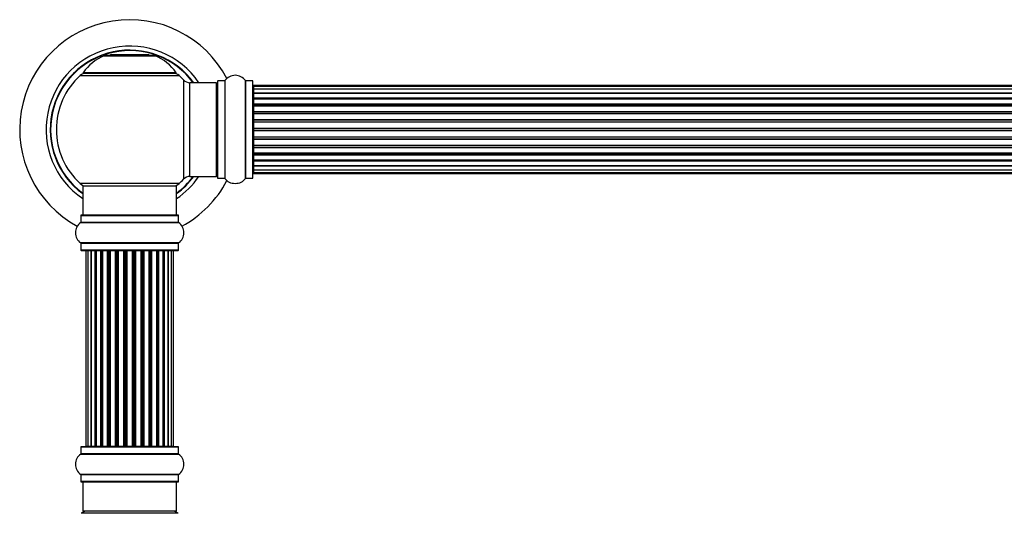
# Model space of a CAD drawing. Units: millimetres. Extents: x 0 to 1449, y 0 to 2759.
# Drawn here: x 457 to 793, y 2234 to 2403 of the extents above; entities that cross this region are included whole.
import ezdxf

# ---------------------------------------------------------------- set-up
doc = ezdxf.new("R2010")
doc.units = ezdxf.units.MM
doc.layers.add('DV1_Défaut', color=7, linetype='Continuous')
doc.layers.add('Défaut', color=7, linetype='Continuous')

# ---------------------------------------------------------------- blocks, each defined once
blk = doc.blocks.new('SE')
at = {"layer": 'DV1_Défaut', "color": 7, "linetype": 'Continuous'}
for p, q in [((485.59, 2390.33), (502.95, 2390.33)), ((502.58, 2390.4), (485.96, 2390.4)), ((487.77, 2390.6), (487.57, 2390.4)), ((500.77, 2390.6), (487.77, 2390.6)), ((500.97, 2390.4), (500.77, 2390.6)), ((510.17, 2384.56), (478.38, 2384.56)), ((478.46, 2384.4), (510.08, 2384.4)), ((477.42, 2383.62), (511.12, 2383.62)), ((512.64, 2382.12), (512.64, 2348.19)), ((514.84, 2349.15), (514.84, 2381.15)), ((523.77, 2381.15), (514.84, 2381.15)), ((523.77, 2381.15), (523.77, 2349.15)), ((524.27, 2381.7), (524.27, 2348.6)), ((524.37, 2348.5), (524.37, 2381.8)), ((526.72, 2381.8), (524.37, 2381.8)), ((526.72, 2381.8), (526.72, 2348.5)), ((526.8, 2348.46), (526.8, 2381.84)), ((533.74, 2381.84), (533.74, 2348.46)), ((533.82, 2348.5), (533.82, 2381.8)), ((536.17, 2381.8), (533.82, 2381.8)), ((536.17, 2381.8), (536.17, 2348.5)), ((536.27, 2348.6), (536.27, 2381.7)), ((536.47, 2379.85), (536.47, 2380.15)), ((1002.07, 2380.15), (536.47, 2380.15)), ((536.47, 2379.85), (536.47, 2378.94)), ((1002.07, 2379.85), (536.47, 2379.85)), ((536.47, 2378.94), (536.47, 2377.65)), ((1002.07, 2378.94), (536.47, 2378.94)), ((536.47, 2377.65), (1002.07, 2377.65)), ((536.47, 2377.48), (536.47, 2377.65)), ((536.47, 2377.48), (536.47, 2376)), ((1002.07, 2377.48), (536.47, 2377.48)), ((536.47, 2376), (1002.07, 2376)), ((536.47, 2375.75), (536.47, 2376)), ((1002.07, 2375.75), (536.47, 2375.75)), ((536.47, 2375.75), (536.47, 2375.36)), ((536.47, 2375.52), (536.47, 2373.87)), ((1002.07, 2375.52), (536.47, 2375.52)), ((536.47, 2373.87), (1002.07, 2373.87)), ((536.47, 2373.61), (536.47, 2373.87)), ((1002.07, 2373.61), (536.47, 2373.61)), ((536.47, 2373.61), (536.47, 2373.14)), ((536.47, 2373.15), (536.47, 2371.36)), ((1002.07, 2373.15), (536.47, 2373.15)), ((536.47, 2371.36), (1002.07, 2371.36)), ((536.47, 2371.11), (536.47, 2371.36)), ((1002.07, 2371.11), (536.47, 2371.11)), ((536.47, 2371.11), (536.47, 2370.58)), ((536.47, 2370.58), (1002.07, 2370.58)), ((536.47, 2370.48), (536.47, 2370.58)), ((536.47, 2370.48), (536.47, 2368.57)), ((1002.07, 2370.48), (536.47, 2370.48)), ((536.47, 2368.57), (1002.07, 2368.57)), ((536.47, 2368.35), (536.47, 2368.57)), ((1002.07, 2368.35), (536.47, 2368.35)), ((536.47, 2368.35), (536.47, 2367.78)), ((536.47, 2367.78), (1002.07, 2367.78)), ((536.47, 2367.62), (536.47, 2367.78)), ((1002.07, 2367.62), (536.47, 2367.62)), ((536.47, 2367.62), (536.47, 2365.64)), ((536.47, 2365.64), (1002.07, 2365.64)), ((536.47, 2365.44), (536.47, 2365.64)), ((1002.07, 2365.44), (536.47, 2365.44)), ((536.47, 2365.44), (536.47, 2364.86)), ((536.47, 2364.86), (1002.07, 2364.86)), ((536.47, 2364.66), (536.47, 2364.86)), ((1002.07, 2364.66), (536.47, 2364.66)), ((536.47, 2364.66), (536.47, 2362.69)), ((536.47, 2362.69), (1002.07, 2362.69)), ((536.47, 2362.53), (536.47, 2362.69)), ((1002.07, 2362.53), (536.47, 2362.53)), ((536.47, 2362.53), (536.47, 2361.96)), ((536.47, 2361.96), (1002.07, 2361.96)), ((536.47, 2361.73), (536.47, 2361.96)), ((1002.07, 2361.73), (536.47, 2361.73)), ((536.47, 2361.73), (536.47, 2359.83)), ((536.47, 2359.72), (536.47, 2359.83)), ((536.47, 2359.83), (1002.07, 2359.83)), ((1002.07, 2359.72), (536.47, 2359.72)), ((536.47, 2359.72), (536.47, 2359.19)), ((536.47, 2359.19), (1002.07, 2359.19)), ((536.47, 2358.95), (536.47, 2359.19)), ((1002.07, 2358.95), (536.47, 2358.95)), ((536.47, 2358.95), (536.47, 2357.15)), ((536.47, 2357.16), (536.47, 2356.69)), ((536.47, 2357.15), (1002.07, 2357.15)), ((536.47, 2356.69), (1002.07, 2356.69)), ((536.47, 2356.44), (536.47, 2356.69)), ((1002.07, 2356.44), (536.47, 2356.44)), ((536.47, 2356.44), (536.47, 2354.78)), ((536.47, 2354.94), (536.47, 2354.56)), ((536.47, 2354.78), (1002.07, 2354.78)), ((536.47, 2354.56), (1002.07, 2354.56)), ((536.47, 2354.31), (536.47, 2354.56)), ((1002.07, 2354.31), (536.47, 2354.31)), ((536.47, 2354.31), (536.47, 2352.83)), ((536.47, 2352.65), (536.47, 2352.83)), ((536.47, 2352.83), (1002.07, 2352.83)), ((1002.07, 2352.65), (536.47, 2352.65)), ((536.47, 2352.65), (536.47, 2351.36)), ((536.47, 2351.36), (536.47, 2350.46)), ((536.47, 2351.36), (1002.07, 2351.36)), ((514.84, 2349.15), (523.77, 2349.15)), ((524.37, 2348.5), (526.72, 2348.5)), ((533.82, 2348.5), (536.17, 2348.5)), ((536.47, 2350.46), (536.47, 2350.15)), ((536.47, 2350.46), (1002.07, 2350.46)), ((536.47, 2350.15), (1002.07, 2350.15)), ((511.12, 2346.69), (477.42, 2346.69)), ((478.27, 2345.9), (510.27, 2345.9)), ((478.27, 2345.9), (478.27, 2335.9)), ((510.27, 2335.9), (510.27, 2345.9)), ((477.62, 2335.8), (510.92, 2335.8)), ((477.62, 2335.8), (477.62, 2333.45)), ((510.82, 2335.9), (477.72, 2335.9)), ((510.92, 2333.45), (510.92, 2335.8)), ((477.58, 2333.37), (510.96, 2333.37)), ((510.92, 2333.45), (477.62, 2333.45)), ((510.96, 2326.43), (477.58, 2326.43)), ((477.62, 2326.35), (510.92, 2326.35)), ((477.62, 2326.35), (477.62, 2324)), ((510.92, 2324), (477.62, 2324)), ((510.92, 2324), (510.92, 2326.35)), ((477.72, 2323.9), (510.82, 2323.9)), ((479.96, 2323.7), (479.35, 2323.7)), ((479.35, 2323.7), (479.35, 2257.1)), ((481.14, 2323.7), (479.96, 2323.7)), ((479.96, 2323.7), (479.96, 2257.1)), ((481.14, 2257.1), (481.14, 2323.7)), ((482.54, 2323.7), (481.15, 2323.7)), ((481.15, 2323.7), (481.15, 2257.1)), ((482.54, 2257.1), (482.54, 2323.7)), ((482.54, 2323.7), (482.78, 2323.7)), ((482.78, 2323.7), (482.78, 2257.1)), ((484.44, 2323.7), (482.87, 2323.7)), ((482.87, 2323.7), (482.87, 2257.1)), ((484.44, 2257.1), (484.44, 2323.7)), ((484.44, 2323.7), (484.69, 2323.7)), ((484.69, 2323.7), (484.69, 2257.1)), ((485.12, 2323.7), (484.69, 2323.7)), ((486.77, 2323.7), (485.04, 2323.7)), ((485.04, 2323.7), (485.04, 2257.1)), ((486.77, 2257.1), (486.77, 2323.7)), ((486.77, 2323.7), (487.02, 2323.7)), ((487.02, 2323.7), (487.02, 2257.1)), ((487.53, 2323.7), (487.02, 2323.7)), ((487.53, 2257.1), (487.53, 2323.7)), ((487.53, 2323.7), (487.58, 2323.7)), ((489.43, 2323.7), (487.58, 2323.7)), ((487.58, 2323.7), (487.58, 2257.1)), ((489.43, 2257.1), (489.43, 2323.7)), ((489.43, 2323.7), (489.67, 2323.7)), ((489.67, 2323.7), (489.67, 2257.1)), ((490.22, 2323.7), (489.67, 2323.7)), ((490.22, 2257.1), (490.22, 2323.7)), ((490.22, 2323.7), (490.36, 2323.7)), ((492.31, 2323.7), (490.36, 2323.7)), ((490.36, 2323.7), (490.36, 2257.1)), ((492.31, 2257.1), (492.31, 2323.7)), ((492.31, 2323.7), (492.52, 2323.7)), ((492.52, 2323.7), (492.52, 2257.1)), ((493.1, 2323.7), (492.52, 2323.7)), ((493.1, 2257.1), (493.1, 2323.7)), ((493.28, 2323.7), (493.1, 2323.7)), ((495.26, 2323.7), (493.28, 2323.7)), ((493.28, 2323.7), (493.28, 2257.1)), ((495.26, 2257.1), (495.26, 2323.7)), ((495.26, 2323.7), (495.45, 2323.7)), ((496.02, 2323.7), (495.45, 2323.7)), ((495.45, 2323.7), (495.45, 2257.1)), ((496.02, 2257.1), (496.02, 2323.7)), ((496.02, 2323.7), (496.24, 2323.7)), ((498.18, 2323.7), (496.24, 2323.7)), ((496.24, 2323.7), (496.24, 2257.1)), ((498.18, 2323.7), (498.32, 2323.7)), ((498.18, 2257.1), (498.18, 2323.7)), ((498.87, 2323.7), (498.32, 2323.7)), ((498.32, 2323.7), (498.32, 2257.1)), ((498.87, 2257.1), (498.87, 2323.7)), ((498.87, 2323.7), (499.11, 2323.7)), ((500.97, 2323.7), (499.11, 2323.7)), ((499.11, 2323.7), (499.11, 2257.1)), ((500.97, 2323.7), (501.02, 2323.7)), ((500.97, 2257.1), (500.97, 2323.7)), ((501.52, 2323.7), (501.02, 2323.7)), ((501.02, 2323.7), (501.02, 2257.1)), ((501.52, 2257.1), (501.52, 2323.7)), ((501.52, 2323.7), (501.77, 2323.7)), ((503.5, 2323.7), (501.77, 2323.7)), ((501.77, 2323.7), (501.77, 2257.1)), ((503.85, 2323.7), (503.42, 2323.7)), ((503.5, 2257.1), (503.5, 2323.7)), ((503.85, 2257.1), (503.85, 2323.7)), ((503.85, 2323.7), (504.1, 2323.7)), ((505.68, 2323.7), (504.1, 2323.7)), ((504.1, 2323.7), (504.1, 2257.1)), ((505.68, 2257.1), (505.68, 2323.7)), ((505.77, 2257.1), (505.77, 2323.7)), ((505.77, 2323.7), (506.01, 2323.7)), ((507.4, 2323.7), (506.01, 2323.7)), ((506.01, 2323.7), (506.01, 2257.1)), ((508.59, 2323.7), (507.4, 2323.7)), ((507.4, 2323.7), (507.4, 2257.1)), ((507.4, 2257.1), (507.4, 2323.7)), ((509.2, 2323.7), (508.59, 2323.7)), ((508.59, 2257.1), (508.59, 2323.7)), ((509.2, 2257.1), (509.2, 2323.7)), ((477.62, 2256.8), (510.92, 2256.8)), ((477.62, 2256.8), (477.62, 2254.45)), ((510.82, 2256.9), (477.72, 2256.9)), ((479.35, 2257.1), (479.96, 2257.1)), ((479.96, 2257.1), (481.14, 2257.1)), ((481.15, 2257.1), (482.54, 2257.1)), ((482.78, 2257.1), (482.54, 2257.1)), ((482.87, 2257.1), (484.44, 2257.1)), ((484.69, 2257.1), (484.44, 2257.1)), ((484.69, 2257.1), (485.12, 2257.1)), ((485.04, 2257.1), (486.77, 2257.1)), ((487.02, 2257.1), (486.77, 2257.1)), ((487.02, 2257.1), (487.53, 2257.1)), ((487.58, 2257.1), (487.53, 2257.1)), ((487.58, 2257.1), (489.43, 2257.1)), ((489.67, 2257.1), (489.43, 2257.1)), ((489.67, 2257.1), (490.22, 2257.1)), ((490.36, 2257.1), (490.22, 2257.1)), ((490.36, 2257.1), (492.31, 2257.1)), ((492.52, 2257.1), (492.31, 2257.1)), ((492.52, 2257.1), (493.1, 2257.1)), ((493.1, 2257.1), (493.28, 2257.1)), ((493.28, 2257.1), (495.26, 2257.1)), ((495.45, 2257.1), (495.26, 2257.1)), ((495.45, 2257.1), (496.02, 2257.1)), ((496.24, 2257.1), (496.02, 2257.1)), ((496.24, 2257.1), (498.18, 2257.1)), ((498.32, 2257.1), (498.18, 2257.1)), ((498.32, 2257.1), (498.87, 2257.1)), ((499.11, 2257.1), (498.87, 2257.1)), ((499.11, 2257.1), (500.97, 2257.1)), ((501.02, 2257.1), (500.97, 2257.1)), ((501.02, 2257.1), (501.52, 2257.1)), ((501.77, 2257.1), (501.52, 2257.1)), ((501.77, 2257.1), (503.5, 2257.1)), ((503.42, 2257.1), (503.85, 2257.1)), ((504.1, 2257.1), (503.85, 2257.1)), ((504.1, 2257.1), (505.68, 2257.1)), ((506.01, 2257.1), (505.77, 2257.1)), ((506.01, 2257.1), (507.4, 2257.1)), ((507.4, 2257.1), (508.59, 2257.1)), ((508.59, 2257.1), (509.2, 2257.1)), ((510.92, 2254.45), (510.92, 2256.8)), ((477.58, 2254.37), (510.96, 2254.37)), ((510.92, 2254.45), (477.62, 2254.45)), ((510.96, 2247.43), (477.58, 2247.43)), ((477.62, 2247.35), (510.92, 2247.35)), ((477.62, 2247.35), (477.62, 2245)), ((510.92, 2245), (510.92, 2247.35)), ((510.92, 2245), (477.62, 2245)), ((477.72, 2244.9), (510.82, 2244.9)), ((478.27, 2244.9), (478.27, 2234.9)), ((510.27, 2234.9), (510.27, 2244.9)), ((510.81, 2234.15), (477.74, 2234.15)), ((510.27, 2234.9), (478.27, 2234.9))]:
    blk.add_line(p, q, dxfattribs=at)
for centre, radius, start, end in [((494.27, 2365.15), 37.5, 27.7153, 241.5886), ((494.27, 2365.15), 28.5, 34.1529, 235.8471), ((494.27, 2365.15), 27.1, 36.1858, 233.8142), ((494.27, 2365.15), 27, 36.3412, 233.6588), ((494.27, 2365.15), 26.94, 36.4318, 233.5682), ((491.56, 2375.48), 16, 111.8969, 145.4476), ((485.96, 2389.4), 1, 90, 111.8969), ((502.58, 2389.4), 1, 68.1031, 90), ((496.99, 2375.48), 16, 34.5524, 68.1031), ((479.44, 2381.4), 3, 90, 132.3846), ((478.46, 2384.5), 0.1, 145.4476, 270), ((509.1, 2381.4), 3, 47.6154, 90), ((510.08, 2384.5), 0.1, 270, 34.5524), ((494.27, 2365.15), 25, 132.3846, 227.6154), ((494.27, 2365.15), 25, 42.7321, 47.6154), ((514.84, 2384.15), 3, 222.7321, 270), ((523.77, 2380.65), 0.5, 0, 90), ((524.37, 2381.7), 0.1, 90, 180), ((526.72, 2381.9), 0.1, 270, 325.0179), ((530.27, 2379.42), 4.24, 34.9821, 145.0179), ((533.82, 2381.9), 0.1, 214.9821, 270), ((536.17, 2381.7), 0.1, 0, 90), ((536.47, 2379.95), 0.2, 90, 180), ((536.47, 2379.65), 0.2, 90, 180), ((536.47, 2378.74), 0.2, 90, 180), ((536.47, 2377.28), 0.2, 90, 180), ((536.47, 2375.32), 0.2, 90, 180), ((536.47, 2372.95), 0.2, 90, 180), ((536.47, 2370.28), 0.2, 90, 180), ((536.47, 2360.03), 0.2, 180, 270), ((536.47, 2357.35), 0.2, 180, 270), ((536.47, 2354.98), 0.2, 180, 270), ((536.47, 2353.03), 0.2, 180, 270), ((536.47, 2351.56), 0.2, 180, 270), ((494.27, 2365.15), 28.5, 304.1529, 325.8471), ((494.27, 2365.15), 27, 306.3412, 323.6588), ((494.27, 2365.15), 26.94, 306.4318, 323.5682), ((494.27, 2365.15), 27.1, 306.1858, 323.8142), ((494.27, 2365.15), 25, 312.3846, 317.2679), ((494.27, 2365.15), 37.5, 298.4114, 332.2847), ((514.84, 2346.15), 3, 90, 137.2679), ((523.77, 2349.65), 0.5, 270, 0), ((524.37, 2348.6), 0.1, 180, 270), ((526.72, 2348.4), 0.1, 34.9821, 90), ((530.27, 2350.89), 4.24, 214.9821, 241.1068), ((530.27, 2350.89), 4.24, 299.1889, 325.0179), ((533.82, 2348.4), 0.1, 90, 145.0179), ((536.17, 2348.6), 0.1, 270, 0), ((536.47, 2350.66), 0.2, 180, 270), ((536.47, 2350.35), 0.2, 180, 270), ((479.44, 2348.9), 3, 227.6154, 270), ((509.1, 2348.9), 3, 270, 312.3846), ((530.27, 2352.01), 5.24, 246.675, 293.3251), ((529.39, 2349.7), 2.77, 244.6486, 246.5281), ((477.72, 2335.8), 0.1, 90, 180), ((510.82, 2335.8), 0.1, 0, 90), ((480.01, 2329.9), 4.24, 124.9821, 235.0179), ((477.52, 2333.45), 0.1, 304.9821, 0), ((511.02, 2333.45), 0.1, 180, 235.0179), ((508.54, 2329.9), 4.24, 304.9821, 55.0179), ((477.52, 2326.35), 0.1, 0, 55.0179), ((477.72, 2324), 0.1, 180, 270), ((510.82, 2324), 0.1, 270, 0), ((511.02, 2326.35), 0.1, 124.9821, 180), ((479.55, 2323.7), 0.2, 90, 180), ((480.16, 2323.7), 0.2, 90, 180), ((481.35, 2323.7), 0.2, 90, 180), ((483.07, 2323.7), 0.2, 90, 180), ((485.24, 2323.7), 0.2, 90, 180), ((487.78, 2323.7), 0.2, 90, 180), ((490.56, 2323.7), 0.2, 90, 180), ((497.98, 2323.7), 0.2, 0, 90), ((500.77, 2323.7), 0.2, 0, 90), ((503.3, 2323.7), 0.2, 0, 90), ((505.48, 2323.7), 0.2, 0, 90), ((507.2, 2323.7), 0.2, 0, 90), ((508.39, 2323.7), 0.2, 0, 90), ((509, 2323.7), 0.2, 0, 90), ((477.72, 2256.8), 0.1, 90, 180), ((479.55, 2257.1), 0.2, 180, 270), ((480.16, 2257.1), 0.2, 180, 270), ((481.35, 2257.1), 0.2, 180, 270), ((483.07, 2257.1), 0.2, 180, 270), ((485.24, 2257.1), 0.2, 180, 270), ((487.78, 2257.1), 0.2, 180, 270), ((490.56, 2257.1), 0.2, 180, 270), ((497.98, 2257.1), 0.2, 270, 0), ((500.77, 2257.1), 0.2, 270, 0), ((503.3, 2257.1), 0.2, 270, 0), ((505.48, 2257.1), 0.2, 270, 0), ((507.2, 2257.1), 0.2, 270, 0), ((508.39, 2257.1), 0.2, 270, 0), ((509, 2257.1), 0.2, 270, 0), ((510.82, 2256.8), 0.1, 0, 90), ((480.01, 2250.9), 4.24, 124.9821, 235.0179), ((477.52, 2254.45), 0.1, 304.9821, 0), ((511.02, 2254.45), 0.1, 180, 235.0179), ((508.54, 2250.9), 4.24, 304.9821, 55.0179), ((477.52, 2247.35), 0.1, 0, 55.0179), ((511.02, 2247.35), 0.1, 124.9821, 180), ((477.72, 2245), 0.1, 180, 270), ((510.82, 2245), 0.1, 270, 0), ((479.72, 2231.9), 3, 90, 131.4096), ((508.82, 2231.9), 3, 48.5904, 90)]:
    blk.add_arc(centre, radius, start, end, dxfattribs=at)
for centre, major_axis, ratio, start_param, end_param in [((536.47, 2378.78), (0.2, 0), 0.084013, 3.141593, 3.314124), ((536.47, 2377.71), (0.2, 0), 0.289353, 3.141593, 4.712389), ((536.47, 2376.09), (0.2, 0), 0.482048, 3.141593, 4.712389), ((536.47, 2375.6), (0.2, 0), 0.756886, 1.570796, 3.141593), ((536.47, 2374), (0.2, 0), 0.653675, 3.141593, 4.712389), ((536.47, 2373.49), (0.2, 0), 0.604466, 1.570796, 3.141593), ((536.47, 2373.03), (0.2, 0), 0.570851, 2.008478, 3.141593), ((536.47, 2371.51), (0.2, 0), 0.796733, 3.141593, 4.712389), ((536.47, 2371.03), (0.2, 0), 0.425628, 1.570796, 3.141593), ((536.47, 2370.5), (0.2, 0), 0.38767, 1.570796, 3.141593), ((536.47, 2368.75), (0.2, 0), 0.90497, 3.141593, 4.712389), ((536.47, 2368.3), (0.2, 0), 0.228188, 1.570796, 3.141593), ((536.47, 2367.74), (0.2, 0), 0.187545, 1.570796, 3.141593), ((536.47, 2367.42), (0.2, 0), 0.999788, 1.570796, 3.141593), ((536.47, 2365.84), (0.2, 0), 0.973656, 3.141593, 4.712389), ((536.47, 2365.44), (0.2, 0), 0.020775, 1.570796, 3.141593), ((536.47, 2364.87), (0.2, 0), 0.020775, 3.141593, 4.712389), ((536.47, 2364.47), (0.2, 0), 0.973656, 1.570796, 3.141593), ((536.47, 2362.89), (0.2, 0), 0.999788, 3.141593, 4.712389), ((536.47, 2362.56), (0.2, 0), 0.187545, 3.141593, 4.712389), ((536.47, 2362), (0.2, 0), 0.228188, 3.141593, 4.712389), ((536.47, 2361.55), (0.2, 0), 0.90497, 1.570796, 3.141593), ((536.47, 2359.8), (0.2, 0), 0.38767, 3.141593, 4.712389), ((536.47, 2359.28), (0.2, 0), 0.425628, 3.141593, 4.712389), ((536.47, 2358.79), (0.2, 0), 0.796733, 1.570796, 3.141593), ((536.47, 2357.27), (0.2, 0), 0.570851, 3.141593, 4.274707), ((536.47, 2356.81), (0.2, 0), 0.604466, 3.141593, 4.712389), ((536.47, 2356.31), (0.2, 0), 0.653675, 1.570796, 3.141593), ((536.47, 2354.71), (0.2, 0), 0.756886, 3.141593, 4.712389), ((536.47, 2354.21), (0.2, 0), 0.482048, 1.570796, 3.141593), ((536.47, 2352.59), (0.2, 0), 0.289353, 1.570796, 3.141593), ((536.47, 2351.53), (0.2, 0), 0.084013, 2.969061, 3.141593), ((481.11, 2323.7), (0, 0.2), 0.187711, 4.712389, 6.283185), ((482.46, 2323.7), (0, 0.2), 0.387825, 4.712389, 6.283185), ((482.94, 2323.7), (0, 0.2), 0.821054, 0, 1.570796), ((484.32, 2323.7), (0, 0.2), 0.570989, 4.712389, 6.283185), ((484.83, 2323.7), (0, 0.2), 0.684425, 0, 1.570796), ((486.63, 2323.7), (0, 0.2), 0.729199, 4.712389, 6.283185), ((487.13, 2323.7), (0, 0.2), 0.517884, 0, 1.570796), ((487.62, 2323.7), (0, 0.2), 0.4819, 0, 1.570796), ((489.26, 2323.7), (0, 0.2), 0.855538, 4.712389, 6.283185), ((489.74, 2323.7), (0, 0.2), 0.328709, 0, 1.570796), ((490.28, 2323.7), (0, 0.2), 0.289192, 0, 1.570796), ((492.12, 2323.7), (0, 0.2), 0.944487, 4.712389, 6.283185), ((492.54, 2323.7), (0, 0.2), 0.125168, 0, 1.570796), ((493.11, 2323.7), (0, 0.2), 0.083844, 0, 1.570796), ((493.48, 2323.7), (0, -0.2), 0.992157, 3.141593, 4.712389), ((495.07, 2323.7), (0, -0.2), 0.992157, 1.570796, 3.141593), ((495.43, 2323.7), (0, -0.2), 0.083844, 1.570796, 3.141593), ((496, 2323.7), (0, -0.2), 0.125168, 1.570796, 3.141593), ((496.43, 2323.7), (0, -0.2), 0.944487, 3.141593, 4.712389), ((498.26, 2323.7), (0, -0.2), 0.289192, 1.570796, 3.141593), ((498.81, 2323.7), (0, -0.2), 0.328709, 1.570796, 3.141593), ((499.28, 2323.7), (0, -0.2), 0.855538, 3.141593, 4.712389), ((500.92, 2323.7), (0, -0.2), 0.4819, 1.570796, 3.141593), ((501.42, 2323.7), (0, -0.2), 0.517884, 1.570796, 3.141593), ((501.92, 2323.7), (0, -0.2), 0.729199, 3.141593, 4.712389), ((503.72, 2323.7), (0, -0.2), 0.684425, 1.570796, 3.141593), ((504.22, 2323.7), (0, -0.2), 0.570989, 3.141593, 4.712389), ((505.6, 2323.7), (0, -0.2), 0.821054, 1.570796, 3.141593), ((506.09, 2323.7), (0, -0.2), 0.387825, 3.141593, 4.712389), ((507.44, 2323.7), (0, -0.2), 0.187711, 3.141593, 4.712389), ((481.11, 2257.1), (0, 0.2), 0.187711, 3.14159, 4.712389), ((482.46, 2257.1), (0, 0.2), 0.387825, 3.14159, 4.712389), ((482.94, 2257.1), (0, 0.2), 0.821054, 1.570796, 3.141591), ((484.32, 2257.1), (0, 0.2), 0.570989, 3.14159, 4.712389), ((484.83, 2257.1), (0, 0.2), 0.684425, 1.570796, 3.14159), ((486.63, 2257.1), (0, 0.2), 0.729199, 3.141595, 4.712389), ((487.13, 2257.1), (0, 0.2), 0.517884, 1.570796, 3.14159), ((487.62, 2257.1), (0, 0.2), 0.4819, 1.570796, 3.14159), ((489.26, 2257.1), (0, 0.2), 0.855538, 3.141591, 4.712389), ((489.74, 2257.1), (0, 0.2), 0.328709, 1.570796, 3.14159), ((490.28, 2257.1), (0, 0.2), 0.289192, 1.570796, 3.14159), ((492.12, 2257.1), (0, 0.2), 0.944487, 3.141594, 4.712389), ((492.54, 2257.1), (0, 0.2), 0.125168, 1.570796, 3.14159), ((493.11, 2257.1), (0, 0.2), 0.083844, 1.570796, 3.14159), ((493.48, 2257.1), (0, -0.2), 0.992157, 4.712389, 6.283183), ((495.07, 2257.1), (0, -0.2), 0.992157, 0.000002, 1.570796), ((495.43, 2257.1), (0, -0.2), 0.083844, 0.000002, 1.570796), ((496, 2257.1), (0, -0.2), 0.125168, 0.000002, 1.570796), ((496.43, 2257.1), (0, -0.2), 0.944487, 4.712389, 6.283185), ((498.26, 2257.1), (0, -0.2), 0.289192, 0.000002, 1.570796), ((498.81, 2257.1), (0, -0.2), 0.328709, 0.000002, 1.570796), ((499.28, 2257.1), (0, -0.2), 0.855538, 4.712389, 6.283185), ((500.92, 2257.1), (0, -0.2), 0.4819, 0.000002, 1.570796), ((501.42, 2257.1), (0, -0.2), 0.517884, 0.000002, 1.570796), ((501.92, 2257.1), (0, -0.2), 0.729199, 4.712389, 6.283185), ((503.72, 2257.1), (0, -0.2), 0.684425, 0.000002, 1.570796), ((504.22, 2257.1), (0, -0.2), 0.570989, 4.712389, 6.283185), ((505.6, 2257.1), (0, -0.2), 0.821054, 0.000002, 1.570796), ((506.09, 2257.1), (0, -0.2), 0.387825, 4.712389, 6.283185), ((507.44, 2257.1), (0, -0.2), 0.187711, 4.712389, 6.283185)]:
    blk.add_ellipse(centre, major_axis=major_axis, ratio=ratio, start_param=start_param, end_param=end_param, dxfattribs=at)

msp = doc.modelspace()

# ---------------------------------------------------------------- block references
at = {"layer": 'Défaut'}
msp.add_blockref('SE', (0, 0), dxfattribs=at)

doc.saveas('drawing.dxf')
